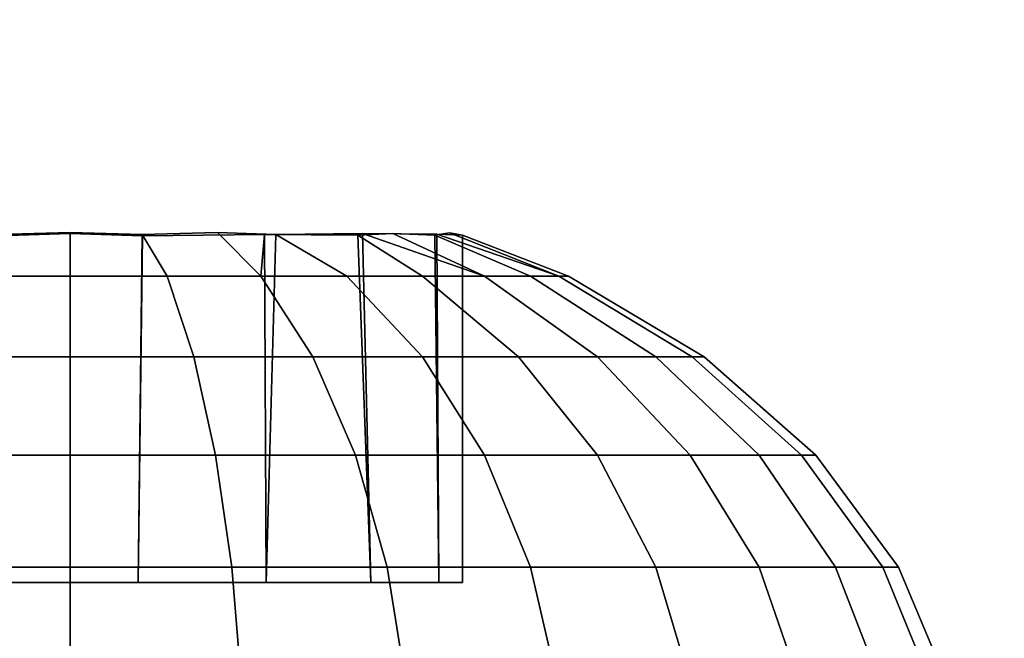
# Model space of a CAD drawing. Units: millimetres. Extents: x 0.25 to 1.74, y -3.25 to -1.08.
# Drawn here: x 0.52 to 0.53, y -1.14 to -1.14 of the extents above; entities that cross this region are included whole.
import ezdxf

# ---------------------------------------------------------------- set-up
doc = ezdxf.new("R2010")
doc.units = ezdxf.units.MM
doc.layers.add('SPIELGERÄTE', color=7, linetype='Continuous')

# ---------------------------------------------------------------- blocks, each defined once
blk = doc.blocks.new('5.301011')
at = {"layer": 'SPIELGERÄTE'}
for points, invisible_edges in [([(0.1632907, 0.1061892), (1.2332909, 0.1061892), (1.2332909, -0.0238108), (0.1632907, 0.1061892)], 14), ([(0.1632907, 0.1061892), (1.2332909, -0.0238108), (0.1632907, -0.0238108), (0.1632907, 0.1061892)], 13), ([(0.1632907, 0.1061892), (1.2332909, -0.0238108), (1.2332909, 0.1061892), (0.1632907, 0.1061892)], 11), ([(0.1632907, 0.1061892), (0.1632907, -0.0238108), (1.2332909, -0.0238108), (0.1632907, 0.1061892)], 13), ([(0.180301, 0.0527925), (0.1796507, 0.0527925), (0.1798175, 0.0530698), (0.180301, 0.0527925)], 14), ([(0.1798156, 0.0530622), (0.1796507, 0.0527925), (0.180301, 0.0527925), (0.1798156, 0.0530622)], 12), ([(0.180301, 0.0527925), (0.180301, 0.0530768), (0.1798156, 0.0530622), (0.180301, 0.0527925)], 12), ([(0.1798156, 0.0530622), (0.180301, 0.0530768), (0.1798429, 0.0507427), (0.1798156, 0.0530622)], 10), ([(0.180301, 0.0530847), (0.180301, 0.0527925), (0.1798175, 0.0530698), (0.180301, 0.0530847)], 10), ([(0.180301, 0.0530847), (0.1798175, 0.0530698), (0.1798429, 0.0507427), (0.180301, 0.0530847)], 12), ([(0.180301, 0.0530847), (0.1798429, 0.0507427), (0.1807554, 0.0507427), (0.180301, 0.0530847)], 13), ([(0.180301, 0.0530768), (0.1807554, 0.0507427), (0.1798429, 0.0507427), (0.180301, 0.0530768)], 13), ([(0.180301, 0.0527925), (0.180301, 0.0530847), (0.1807826, 0.0530701), (0.180301, 0.0527925)], 12), ([(0.180301, 0.0530847), (0.1807554, 0.0507427), (0.1807826, 0.0530701), (0.180301, 0.0530847)], 9), ([(0.180301, 0.0530768), (0.180301, 0.0527925), (0.1807845, 0.0530625), (0.180301, 0.0530768)], 10), ([(0.180301, 0.0530768), (0.1807845, 0.0530625), (0.1807554, 0.0507427), (0.180301, 0.0530768)], 12), ([(0.1807826, 0.0530701), (0.1809513, 0.0527925), (0.180301, 0.0527925), (0.1807826, 0.0530701)], 12), ([(0.180301, 0.0527925), (0.1809513, 0.0527925), (0.1807845, 0.0530625), (0.180301, 0.0527925)], 14), ([(0.1812882, 0.0530837), (0.1807826, 0.0530701), (0.1807554, 0.0507427), (0.1812882, 0.0530837)], 12), ([(0.1812882, 0.0530837), (0.1807554, 0.0507427), (0.1816129, 0.0507427), (0.1812882, 0.0530837)], 13), ([(0.1816129, 0.0507427), (0.1807554, 0.0507427), (0.1807845, 0.0530625), (0.1816129, 0.0507427)], 12), ([(0.1807826, 0.0530701), (0.1812882, 0.0530837), (0.1815767, 0.0527925), (0.1807826, 0.0530701)], 12), ([(0.1815767, 0.0527925), (0.1809513, 0.0527925), (0.1807826, 0.0530701), (0.1815767, 0.0527925)], 12), ([(0.1815767, 0.0527925), (0.1816025, 0.0530696), (0.1807845, 0.0530625), (0.1815767, 0.0527925)], 12), ([(0.1807845, 0.0530625), (0.1816025, 0.0530696), (0.1816129, 0.0507427), (0.1807845, 0.0530625)], 12), ([(0.1809513, 0.0527925), (0.1815767, 0.0527925), (0.1807845, 0.0530625), (0.1809513, 0.0527925)], 14), ([(0.1815767, 0.0527925), (0.1812882, 0.0530837), (0.1816775, 0.0530715), (0.1815767, 0.0527925)], 12), ([(0.1816775, 0.0530715), (0.1812882, 0.0530837), (0.1816129, 0.0507427), (0.1816775, 0.0530715)], 10), ([(0.1816775, 0.0530715), (0.182153, 0.0527925), (0.1815767, 0.0527925), (0.1816775, 0.0530715)], 12), ([(0.1815767, 0.0527925), (0.182153, 0.0527925), (0.1816025, 0.0530696), (0.1815767, 0.0527925)], 10), ([(0.182153, 0.0527925), (0.1822271, 0.0530664), (0.1816025, 0.0530696), (0.182153, 0.0527925)], 13), ([(0.1816025, 0.0530696), (0.1822271, 0.0530664), (0.1823119, 0.0507427), (0.1816025, 0.0530696)], 12), ([(0.1823119, 0.0507427), (0.1816129, 0.0507427), (0.1816025, 0.0530696), (0.1823119, 0.0507427)], 12), ([(0.1822565, 0.0530764), (0.1816775, 0.0530715), (0.1816129, 0.0507427), (0.1822565, 0.0530764)], 12), ([(0.1816129, 0.0507427), (0.1823119, 0.0507427), (0.1822565, 0.0530764), (0.1816129, 0.0507427)], 12), ([(0.1826581, 0.0527925), (0.1816775, 0.0530715), (0.1822565, 0.0530764), (0.1826581, 0.0527925)], 13), ([(0.1826581, 0.0527925), (0.182153, 0.0527925), (0.1816775, 0.0530715), (0.1826581, 0.0527925)], 12), ([(0.182153, 0.0527925), (0.1826581, 0.0527925), (0.1822271, 0.0530664), (0.182153, 0.0527925)], 12), ([(0.1830727, 0.0527925), (0.1824599, 0.0530772), (0.1822271, 0.0530664), (0.1830727, 0.0527925)], 12), ([(0.1822271, 0.0530664), (0.1824599, 0.0530772), (0.1823119, 0.0507427), (0.1822271, 0.0530664)], 10), ([(0.1822271, 0.0530664), (0.1826581, 0.0527925), (0.1830727, 0.0527925), (0.1822271, 0.0530664)], 12), ([(0.1830727, 0.0527925), (0.1822565, 0.0530764), (0.182754, 0.0530738), (0.1830727, 0.0527925)], 12), ([(0.1830727, 0.0527925), (0.1826581, 0.0527925), (0.1822565, 0.0530764), (0.1830727, 0.0527925)], 10), ([(0.182754, 0.0530738), (0.1822565, 0.0530764), (0.1823119, 0.0507427), (0.182754, 0.0530738)], 12), ([(0.1824599, 0.0530772), (0.1827681, 0.0507427), (0.1823119, 0.0507427), (0.1824599, 0.0530772)], 13), ([(0.1823119, 0.0507427), (0.1827681, 0.0507427), (0.182754, 0.0530738), (0.1823119, 0.0507427)], 12), ([(0.1827418, 0.0530661), (0.1824599, 0.0530772), (0.1830727, 0.0527925), (0.1827418, 0.0530661)], 12), ([(0.1824599, 0.0530772), (0.1827418, 0.0530661), (0.1827681, 0.0507427), (0.1824599, 0.0530772)], 12), ([(0.1835704, 0.0527925), (0.1828393, 0.0530805), (0.1827418, 0.0530661), (0.1835704, 0.0527925)], 12), ([(0.1827418, 0.0530661), (0.1828393, 0.0530805), (0.1827681, 0.0507427), (0.1827418, 0.0530661)], 10), ([(0.1830727, 0.0527925), (0.1833807, 0.0527925), (0.1827418, 0.0530661), (0.1830727, 0.0527925)], 12), ([(0.1827418, 0.0530661), (0.1833807, 0.0527925), (0.1835704, 0.0527925), (0.1827418, 0.0530661)], 12), ([(0.1833807, 0.0527925), (0.1830727, 0.0527925), (0.182754, 0.0530738), (0.1833807, 0.0527925)], 14), ([(0.1835704, 0.0527925), (0.1833807, 0.0527925), (0.182754, 0.0530738), (0.1835704, 0.0527925)], 10), ([(0.1835704, 0.0527925), (0.182754, 0.0530738), (0.1829257, 0.0530662), (0.1835704, 0.0527925)], 12), ([(0.1829257, 0.0530662), (0.182754, 0.0530738), (0.1827681, 0.0507427), (0.1829257, 0.0530662)], 12), ([(0.1828393, 0.0530805), (0.1829266, 0.0507427), (0.1827681, 0.0507427), (0.1828393, 0.0530805)], 13), ([(0.1827681, 0.0507427), (0.1829266, 0.0507427), (0.1829257, 0.0530662), (0.1827681, 0.0507427)], 12), ([(0.1829257, 0.0530662), (0.1828393, 0.0530805), (0.1835704, 0.0527925), (0.1829257, 0.0530662)], 12), ([(0.1828393, 0.0530805), (0.1829257, 0.0530662), (0.1829266, 0.0507427), (0.1828393, 0.0530805)], 12), ([(0.1835704, 0.0527925), (0.1836344, 0.0527925), (0.1829257, 0.0530662), (0.1835704, 0.0527925)], 12), ([(0.1829257, 0.0530662), (0.1836344, 0.0527925), (0.1835704, 0.0527925), (0.1829257, 0.0530662)], 12), ([(0.1794733, 0.052253), (0.1796507, 0.0527925), (0.180301, 0.0527925), (0.1794733, 0.052253)], 12), ([(0.180301, 0.0527925), (0.180301, 0.052253), (0.1794733, 0.052253), (0.180301, 0.0527925)], 12), ([(0.1796507, 0.0527925), (0.1794733, 0.052253), (0.180301, 0.052253), (0.1796507, 0.0527925)], 12), ([(0.180301, 0.052253), (0.180301, 0.0527925), (0.1796507, 0.0527925), (0.180301, 0.052253)], 12), ([(0.1811287, 0.052253), (0.1809513, 0.0527925), (0.180301, 0.0527925), (0.1811287, 0.052253)], 12), ([(0.180301, 0.0527925), (0.180301, 0.052253), (0.1811287, 0.052253), (0.180301, 0.0527925)], 12), ([(0.180301, 0.052253), (0.180301, 0.0527925), (0.1809513, 0.0527925), (0.180301, 0.052253)], 12), ([(0.1809513, 0.0527925), (0.1811287, 0.052253), (0.180301, 0.052253), (0.1809513, 0.0527925)], 12), ([(0.1819246, 0.052253), (0.1815767, 0.0527925), (0.1809513, 0.0527925), (0.1819246, 0.052253)], 12), ([(0.1809513, 0.0527925), (0.1811287, 0.052253), (0.1819246, 0.052253), (0.1809513, 0.0527925)], 12), ([(0.1811287, 0.052253), (0.1809513, 0.0527925), (0.1815767, 0.0527925), (0.1811287, 0.052253)], 12), ([(0.1815767, 0.0527925), (0.1819246, 0.052253), (0.1811287, 0.052253), (0.1815767, 0.0527925)], 12), ([(0.1826581, 0.052253), (0.182153, 0.0527925), (0.1815767, 0.0527925), (0.1826581, 0.052253)], 12), ([(0.1815767, 0.0527925), (0.1819246, 0.052253), (0.1826581, 0.052253), (0.1815767, 0.0527925)], 12), ([(0.1819246, 0.052253), (0.1815767, 0.0527925), (0.182153, 0.0527925), (0.1819246, 0.052253)], 12), ([(0.182153, 0.0527925), (0.1826581, 0.052253), (0.1819246, 0.052253), (0.182153, 0.0527925)], 12), ([(0.183301, 0.052253), (0.1826581, 0.0527925), (0.182153, 0.0527925), (0.183301, 0.052253)], 12), ([(0.182153, 0.0527925), (0.1826581, 0.052253), (0.183301, 0.052253), (0.182153, 0.0527925)], 12), ([(0.1826581, 0.052253), (0.182153, 0.0527925), (0.1826581, 0.0527925), (0.1826581, 0.052253)], 12), ([(0.1838286, 0.052253), (0.1830727, 0.0527925), (0.1826581, 0.0527925), (0.1838286, 0.052253)], 12), ([(0.1826581, 0.0527925), (0.183301, 0.052253), (0.1838286, 0.052253), (0.1826581, 0.0527925)], 12), ([(0.183301, 0.052253), (0.1826581, 0.0527925), (0.1830727, 0.0527925), (0.183301, 0.052253)], 12), ([(0.1826581, 0.0527925), (0.183301, 0.052253), (0.1826581, 0.052253), (0.1826581, 0.0527925)], 12), ([(0.1842207, 0.052253), (0.1833807, 0.0527925), (0.1830727, 0.0527925), (0.1842207, 0.052253)], 12), ([(0.1830727, 0.0527925), (0.1838286, 0.052253), (0.1842207, 0.052253), (0.1830727, 0.0527925)], 12), ([(0.1838286, 0.052253), (0.1830727, 0.0527925), (0.1833807, 0.0527925), (0.1838286, 0.052253)], 12), ([(0.1830727, 0.0527925), (0.1838286, 0.052253), (0.183301, 0.052253), (0.1830727, 0.0527925)], 12), ([(0.1844621, 0.052253), (0.1835704, 0.0527925), (0.1833807, 0.0527925), (0.1844621, 0.052253)], 12), ([(0.1833807, 0.0527925), (0.1842207, 0.052253), (0.1844621, 0.052253), (0.1833807, 0.0527925)], 12), ([(0.1842207, 0.052253), (0.1833807, 0.0527925), (0.1835704, 0.0527925), (0.1842207, 0.052253)], 12), ([(0.1833807, 0.0527925), (0.1842207, 0.052253), (0.1838286, 0.052253), (0.1833807, 0.0527925)], 12), ([(0.1845437, 0.052253), (0.1836344, 0.0527925), (0.1835704, 0.0527925), (0.1845437, 0.052253)], 12), ([(0.1835704, 0.0527925), (0.1844621, 0.052253), (0.1845437, 0.052253), (0.1835704, 0.0527925)], 12), ([(0.1844621, 0.052253), (0.1835704, 0.0527925), (0.1836344, 0.0527925), (0.1844621, 0.052253)], 12), ([(0.1835704, 0.0527925), (0.1844621, 0.052253), (0.1842207, 0.052253), (0.1835704, 0.0527925)], 12), ([(0.1836344, 0.0527925), (0.1845437, 0.052253), (0.1844621, 0.052253), (0.1836344, 0.0527925)], 12), ([(0.1793277, 0.0515956), (0.1794733, 0.052253), (0.180301, 0.052253), (0.1793277, 0.0515956)], 12), ([(0.180301, 0.052253), (0.180301, 0.0515956), (0.1793277, 0.0515956), (0.180301, 0.052253)], 12), ([(0.1794733, 0.052253), (0.1793278, 0.0515956), (0.180301, 0.0515956), (0.1794733, 0.052253)], 12), ([(0.180301, 0.0515956), (0.180301, 0.052253), (0.1794733, 0.052253), (0.180301, 0.0515956)], 12), ([(0.1812743, 0.0515956), (0.1811287, 0.052253), (0.180301, 0.052253), (0.1812743, 0.0515956)], 12), ([(0.180301, 0.052253), (0.180301, 0.0515956), (0.1812743, 0.0515956), (0.180301, 0.052253)], 12), ([(0.180301, 0.0515956), (0.180301, 0.052253), (0.1811287, 0.052253), (0.180301, 0.0515956)], 12), ([(0.1811287, 0.052253), (0.1812743, 0.0515956), (0.180301, 0.0515956), (0.1811287, 0.052253)], 12), ([(0.1822102, 0.0515956), (0.1819246, 0.052253), (0.1811287, 0.052253), (0.1822102, 0.0515956)], 12), ([(0.1811287, 0.052253), (0.1812743, 0.0515956), (0.1822102, 0.0515956), (0.1811287, 0.052253)], 12), ([(0.1812743, 0.0515956), (0.1811287, 0.052253), (0.1819246, 0.052253), (0.1812743, 0.0515956)], 12), ([(0.1819246, 0.052253), (0.1822101, 0.0515956), (0.1812743, 0.0515956), (0.1819246, 0.052253)], 12), ([(0.1830727, 0.0515956), (0.1826581, 0.052253), (0.1819246, 0.052253), (0.1830727, 0.0515956)], 12), ([(0.1819246, 0.052253), (0.1822102, 0.0515956), (0.1830727, 0.0515956), (0.1819246, 0.052253)], 12), ([(0.1822101, 0.0515956), (0.1819246, 0.052253), (0.1826581, 0.052253), (0.1822101, 0.0515956)], 12), ([(0.1826581, 0.052253), (0.1830726, 0.0515956), (0.1822101, 0.0515956), (0.1826581, 0.052253)], 12), ([(0.1838286, 0.0515956), (0.183301, 0.052253), (0.1826581, 0.052253), (0.1838286, 0.0515956)], 12), ([(0.1826581, 0.052253), (0.1830727, 0.0515956), (0.1838286, 0.0515956), (0.1826581, 0.052253)], 12), ([(0.1830726, 0.0515956), (0.1826581, 0.052253), (0.183301, 0.052253), (0.1830726, 0.0515956)], 12), ([(0.183301, 0.052253), (0.1838286, 0.0515956), (0.1830726, 0.0515956), (0.183301, 0.052253)], 12), ([(0.1844491, 0.0515956), (0.1838286, 0.052253), (0.183301, 0.052253), (0.1844491, 0.0515956)], 12), ([(0.183301, 0.052253), (0.1838286, 0.0515956), (0.1844491, 0.0515956), (0.183301, 0.052253)], 12), ([(0.1838286, 0.0515956), (0.183301, 0.052253), (0.1838286, 0.052253), (0.1838286, 0.0515956)], 12), ([(0.1849101, 0.0515956), (0.1842207, 0.052253), (0.1838286, 0.052253), (0.1849101, 0.0515956)], 12), ([(0.1838286, 0.052253), (0.1844491, 0.0515956), (0.1849101, 0.0515956), (0.1838286, 0.052253)], 12), ([(0.1844491, 0.0515956), (0.1838286, 0.052253), (0.1842207, 0.052253), (0.1844491, 0.0515956)], 12), ([(0.1838286, 0.052253), (0.1844491, 0.0515956), (0.1838286, 0.0515956), (0.1838286, 0.052253)], 12), ([(0.185194, 0.0515956), (0.1844621, 0.052253), (0.1842207, 0.052253), (0.185194, 0.0515956)], 12), ([(0.1842207, 0.052253), (0.1849101, 0.0515956), (0.185194, 0.0515956), (0.1842207, 0.052253)], 12), ([(0.1849101, 0.0515956), (0.1842207, 0.052253), (0.1844621, 0.052253), (0.1849101, 0.0515956)], 12), ([(0.1842207, 0.052253), (0.1849101, 0.0515956), (0.1844491, 0.0515956), (0.1842207, 0.052253)], 12), ([(0.1852898, 0.0515956), (0.1845437, 0.052253), (0.1844621, 0.052253), (0.1852898, 0.0515956)], 12), ([(0.1844621, 0.052253), (0.185194, 0.0515956), (0.1852898, 0.0515956), (0.1844621, 0.052253)], 12), ([(0.185194, 0.0515956), (0.1844621, 0.052253), (0.1845437, 0.052253), (0.185194, 0.0515956)], 12), ([(0.1844621, 0.052253), (0.185194, 0.0515956), (0.1849101, 0.0515956), (0.1844621, 0.052253)], 12), ([(0.1845437, 0.052253), (0.1852898, 0.0515956), (0.185194, 0.0515956), (0.1845437, 0.052253)], 12), ([(0.1792196, 0.0508456), (0.1793277, 0.0515956), (0.180301, 0.0515956), (0.1792196, 0.0508456)], 12), ([(0.180301, 0.0515956), (0.180301, 0.0508456), (0.1792196, 0.0508456), (0.180301, 0.0515956)], 12), ([(0.1793278, 0.0515956), (0.1792196, 0.0508456), (0.180301, 0.0508456), (0.1793278, 0.0515956)], 12), ([(0.180301, 0.0508456), (0.180301, 0.0515956), (0.1793278, 0.0515956), (0.180301, 0.0508456)], 12), ([(0.1813825, 0.0508456), (0.1812743, 0.0515956), (0.180301, 0.0515956), (0.1813825, 0.0508456)], 12), ([(0.180301, 0.0515956), (0.180301, 0.0508456), (0.1813825, 0.0508456), (0.180301, 0.0515956)], 12), ([(0.180301, 0.0508456), (0.180301, 0.0515956), (0.1812743, 0.0515956), (0.180301, 0.0508456)], 12), ([(0.1812743, 0.0515956), (0.1813824, 0.0508456), (0.180301, 0.0508456), (0.1812743, 0.0515956)], 12), ([(0.1824223, 0.0508456), (0.1822102, 0.0515956), (0.1812743, 0.0515956), (0.1824223, 0.0508456)], 12), ([(0.1812743, 0.0515956), (0.1813825, 0.0508456), (0.1824223, 0.0508456), (0.1812743, 0.0515956)], 12), ([(0.1813824, 0.0508456), (0.1812743, 0.0515956), (0.1822101, 0.0515956), (0.1813824, 0.0508456)], 12), ([(0.1822101, 0.0515956), (0.1824223, 0.0508456), (0.1813824, 0.0508456), (0.1822101, 0.0515956)], 12), ([(0.1824223, 0.0508456), (0.1822101, 0.0515956), (0.1830726, 0.0515956), (0.1824223, 0.0508456)], 12), ([(0.1833807, 0.0508456), (0.1830727, 0.0515956), (0.1822102, 0.0515956), (0.1833807, 0.0508456)], 12), ([(0.1822102, 0.0515956), (0.1824223, 0.0508456), (0.1833807, 0.0508456), (0.1822102, 0.0515956)], 12), ([(0.1830726, 0.0515956), (0.1833807, 0.0508456), (0.1824223, 0.0508456), (0.1830726, 0.0515956)], 12), ([(0.1833807, 0.0508456), (0.1830726, 0.0515956), (0.1838286, 0.0515956), (0.1833807, 0.0508456)], 12), ([(0.1842207, 0.0508456), (0.1838286, 0.0515956), (0.1830727, 0.0515956), (0.1842207, 0.0508456)], 12), ([(0.1830727, 0.0515956), (0.1833807, 0.0508456), (0.1842207, 0.0508456), (0.1830727, 0.0515956)], 12), ([(0.1838286, 0.0515956), (0.1842207, 0.0508456), (0.1833807, 0.0508456), (0.1838286, 0.0515956)], 12), ([(0.1849101, 0.0508456), (0.1844491, 0.0515956), (0.1838286, 0.0515956), (0.1849101, 0.0508456)], 12), ([(0.1838286, 0.0515956), (0.1842207, 0.0508456), (0.1849101, 0.0508456), (0.1838286, 0.0515956)], 12), ([(0.1842207, 0.0508456), (0.1838286, 0.0515956), (0.1844491, 0.0515956), (0.1842207, 0.0508456)], 12), ([(0.1844491, 0.0515956), (0.1849101, 0.0508456), (0.1842207, 0.0508456), (0.1844491, 0.0515956)], 12), ([(0.1854223, 0.0508456), (0.1849101, 0.0515956), (0.1844491, 0.0515956), (0.1854223, 0.0508456)], 12), ([(0.1844491, 0.0515956), (0.1849101, 0.0508456), (0.1854223, 0.0508456), (0.1844491, 0.0515956)], 12), ([(0.1849101, 0.0508456), (0.1844491, 0.0515956), (0.1849101, 0.0515956), (0.1849101, 0.0508456)], 12), ([(0.1857378, 0.0508456), (0.185194, 0.0515956), (0.1849101, 0.0515956), (0.1857378, 0.0508456)], 12), ([(0.1849101, 0.0515956), (0.1854223, 0.0508456), (0.1857378, 0.0508456), (0.1849101, 0.0515956)], 12), ([(0.1854223, 0.0508456), (0.1849101, 0.0515956), (0.185194, 0.0515956), (0.1854223, 0.0508456)], 12), ([(0.1849101, 0.0515956), (0.1854223, 0.0508456), (0.1849101, 0.0508456), (0.1849101, 0.0515956)], 12), ([(0.1858443, 0.0508456), (0.1852898, 0.0515956), (0.185194, 0.0515956), (0.1858443, 0.0508456)], 12), ([(0.185194, 0.0515956), (0.1857378, 0.0508456), (0.1858443, 0.0508456), (0.185194, 0.0515956)], 12), ([(0.1857378, 0.0508456), (0.185194, 0.0515956), (0.1852898, 0.0515956), (0.1857378, 0.0508456)], 12), ([(0.185194, 0.0515956), (0.1857378, 0.0508456), (0.1854223, 0.0508456), (0.185194, 0.0515956)], 12), ([(0.1852898, 0.0515956), (0.1858443, 0.0508456), (0.1857378, 0.0508456), (0.1852898, 0.0515956)], 12), ([(0.179153, 0.0500318), (0.1792196, 0.0508456), (0.180301, 0.0508456), (0.179153, 0.0500318)], 12), ([(0.180301, 0.0508456), (0.180301, 0.0500318), (0.179153, 0.0500318), (0.180301, 0.0508456)], 12), ([(0.1792196, 0.0508456), (0.179153, 0.0500318), (0.180301, 0.0500318), (0.1792196, 0.0508456)], 12), ([(0.180301, 0.0500318), (0.180301, 0.0508456), (0.1792196, 0.0508456), (0.180301, 0.0500318)], 12), ([(0.1814491, 0.0500318), (0.1813825, 0.0508456), (0.180301, 0.0508456), (0.1814491, 0.0500318)], 12), ([(0.180301, 0.0508456), (0.180301, 0.0500318), (0.1814491, 0.0500318), (0.180301, 0.0508456)], 12), ([(0.180301, 0.0500318), (0.180301, 0.0508456), (0.1813824, 0.0508456), (0.180301, 0.0500318)], 12), ([(0.1813824, 0.0508456), (0.1814491, 0.0500318), (0.180301, 0.0500318), (0.1813824, 0.0508456)], 12), ([(0.1814491, 0.0500318), (0.1813824, 0.0508456), (0.1824223, 0.0508456), (0.1814491, 0.0500318)], 12), ([(0.182553, 0.0500318), (0.1824223, 0.0508456), (0.1813825, 0.0508456), (0.182553, 0.0500318)], 12), ([(0.1813825, 0.0508456), (0.1814491, 0.0500318), (0.182553, 0.0500318), (0.1813825, 0.0508456)], 12), ([(0.1824223, 0.0508456), (0.182553, 0.0500318), (0.1814491, 0.0500318), (0.1824223, 0.0508456)], 12), ([(0.1835704, 0.0500318), (0.1833807, 0.0508456), (0.1824223, 0.0508456), (0.1835704, 0.0500318)], 12), ([(0.1824223, 0.0508456), (0.182553, 0.0500318), (0.1835704, 0.0500318), (0.1824223, 0.0508456)], 12), ([(0.182553, 0.0500318), (0.1824223, 0.0508456), (0.1833807, 0.0508456), (0.182553, 0.0500318)], 12), ([(0.1833807, 0.0508456), (0.1835704, 0.0500318), (0.182553, 0.0500318), (0.1833807, 0.0508456)], 12), ([(0.1844621, 0.0500318), (0.1842207, 0.0508456), (0.1833807, 0.0508456), (0.1844621, 0.0500318)], 12), ([(0.1833807, 0.0508456), (0.1835704, 0.0500318), (0.1844621, 0.0500318), (0.1833807, 0.0508456)], 12), ([(0.1835704, 0.0500318), (0.1833807, 0.0508456), (0.1842207, 0.0508456), (0.1835704, 0.0500318)], 12), ([(0.1842207, 0.0508456), (0.1844621, 0.0500318), (0.1835704, 0.0500318), (0.1842207, 0.0508456)], 12), ([(0.185194, 0.0500318), (0.1849101, 0.0508456), (0.1842207, 0.0508456), (0.185194, 0.0500318)], 12), ([(0.1842207, 0.0508456), (0.1844621, 0.0500318), (0.185194, 0.0500318), (0.1842207, 0.0508456)], 12), ([(0.1844621, 0.0500318), (0.1842207, 0.0508456), (0.1849101, 0.0508456), (0.1844621, 0.0500318)], 12), ([(0.1849101, 0.0508456), (0.185194, 0.0500318), (0.1844621, 0.0500318), (0.1849101, 0.0508456)], 12), ([(0.1857378, 0.0500318), (0.1854223, 0.0508456), (0.1849101, 0.0508456), (0.1857378, 0.0500318)], 12), ([(0.1849101, 0.0508456), (0.185194, 0.0500318), (0.1857378, 0.0500318), (0.1849101, 0.0508456)], 12), ([(0.185194, 0.0500318), (0.1849101, 0.0508456), (0.1854223, 0.0508456), (0.185194, 0.0500318)], 12), ([(0.1854223, 0.0508456), (0.1857378, 0.0500318), (0.185194, 0.0500318), (0.1854223, 0.0508456)], 12), ([(0.1860727, 0.0500318), (0.1857378, 0.0508456), (0.1854223, 0.0508456), (0.1860727, 0.0500318)], 12), ([(0.1854223, 0.0508456), (0.1857378, 0.0500318), (0.1860727, 0.0500318), (0.1854223, 0.0508456)], 12), ([(0.1857378, 0.0500318), (0.1854223, 0.0508456), (0.1857378, 0.0508456), (0.1857378, 0.0500318)], 12), ([(0.1861857, 0.0500318), (0.1858443, 0.0508456), (0.1857378, 0.0508456), (0.1861857, 0.0500318)], 12), ([(0.1857378, 0.0508456), (0.1860727, 0.0500318), (0.1861857, 0.0500318), (0.1857378, 0.0508456)], 12), ([(0.1860727, 0.0500318), (0.1857378, 0.0508456), (0.1858443, 0.0508456), (0.1860727, 0.0500318)], 12), ([(0.1857378, 0.0508456), (0.1860727, 0.0500318), (0.1857378, 0.0500318), (0.1857378, 0.0508456)], 12), ([(0.1858443, 0.0508456), (0.1861857, 0.0500318), (0.1860727, 0.0500318), (0.1858443, 0.0508456)], 12), ([(0.1807554, 0.0507427), (0.1798429, 0.0507427), (0.1789854, 0.0507427), (0.1807554, 0.0507427)], 12), ([(0.1789854, 0.0507427), (0.1798429, 0.0507427), (0.1807554, 0.0507427), (0.1789854, 0.0507427)], 12), ([(0.1823119, 0.0507427), (0.1816129, 0.0507427), (0.1807554, 0.0507427), (0.1823119, 0.0507427)], 12), ([(0.1807554, 0.0507427), (0.1816129, 0.0507427), (0.1823119, 0.0507427), (0.1807554, 0.0507427)], 12), ([(0.1829266, 0.0507427), (0.1827681, 0.0507427), (0.1823119, 0.0507427), (0.1829266, 0.0507427)], 12), ([(0.1827681, 0.0507427), (0.1829266, 0.0507427), (0.1823119, 0.0507427), (0.1827681, 0.0507427)], 10)]:
    blk.add_3dface(points, dxfattribs=dict(at, invisible_edges=invisible_edges))

msp = doc.modelspace()

# ---------------------------------------------------------------- linework, layer by layer
at = {"color": 252, "invisible_edges": 15}
for points in [[(0.5219831, -1.1409522, 0.3461098), (0.5186567, -1.1409522, 0.3466963), (0.5175015, -1.1409522, 0.3435223), (0.5219831, -1.1409522, 0.3461098)], [(0.5175015, -1.1409522, 0.3435223), (0.5186567, -1.1409522, 0.3421455), (0.5204267, -1.1409522, 0.3418334), (0.5175015, -1.1409522, 0.3435223)], [(0.5219831, -1.1409522, 0.3461098), (0.5175015, -1.1409522, 0.3435223), (0.5204267, -1.1409522, 0.3418334), (0.5219831, -1.1409522, 0.3461098)], [(0.5219831, -1.1409522, 0.3461098), (0.5204267, -1.1409522, 0.3470084), (0.5186567, -1.1409522, 0.3466963), (0.5219831, -1.1409522, 0.3461098)], [(0.5225978, -1.1409522, 0.3444209), (0.5219831, -1.1409522, 0.3461098), (0.5204267, -1.1409522, 0.3418334), (0.5225978, -1.1409522, 0.3444209)], [(0.5225978, -1.1409522, 0.3444209), (0.5204267, -1.1409522, 0.3418334), (0.5219831, -1.1409522, 0.3427321), (0.5225978, -1.1409522, 0.3444209)]]:
    msp.add_3dface(points, dxfattribs=at)

# ---------------------------------------------------------------- block references
msp.add_blockref('5.301011', (0.3396713, -1.191695))

doc.saveas('drawing.dxf')
